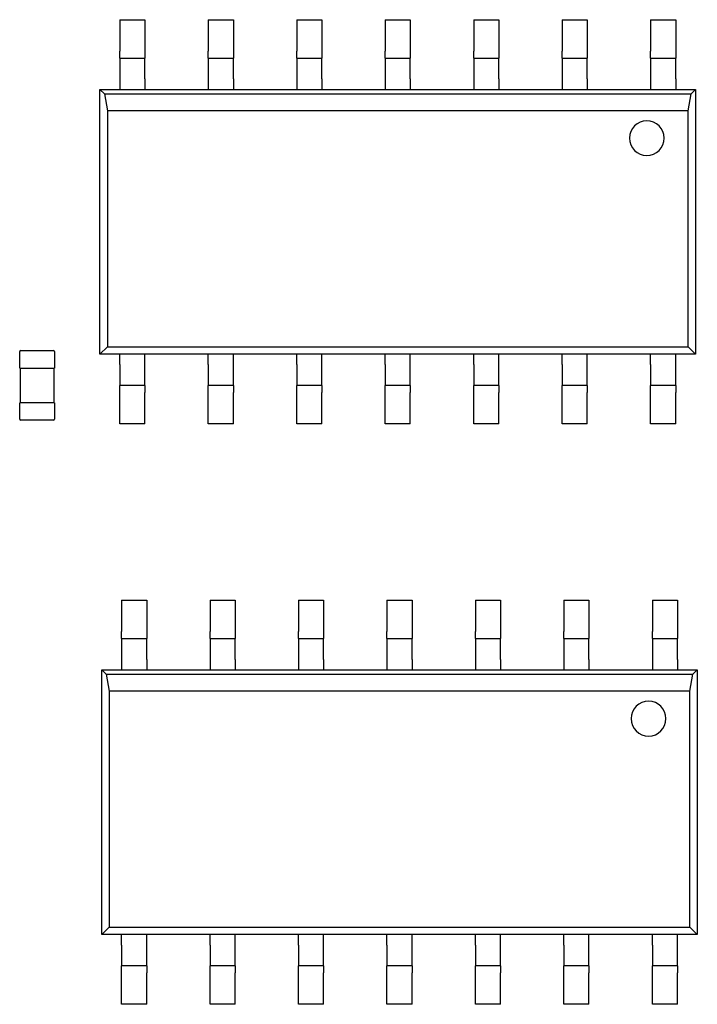
# Model space of a CAD drawing. Units: inches. Extents: x -0.4 to 32.7, y -0.4 to 25.
# Drawn here: x 11.9 to 12.3, y 7.5 to 8.1 of the extents above; entities that cross this region are included whole.
import ezdxf

# ---------------------------------------------------------------- set-up
doc = ezdxf.new("R2010")
doc.units = ezdxf.units.IN
doc.header["$MEASUREMENT"] = 0
doc.layers.add('VISIBLE__ANSI_', color=7, linetype='Continuous')

msp = doc.modelspace()

# ---------------------------------------------------------------- linework, layer by layer
at = {"layer": 'VISIBLE__ANSI_'}
for p, q in [((11.98746, 8.05443), (11.98746, 8.03695)), ((11.98746, 8.05443), (12.00144, 8.05443)), ((12.00144, 8.05443), (12.00144, 8.03695)), ((12.03679, 8.05443), (12.03679, 8.03695)), ((12.03679, 8.05443), (12.05078, 8.05443)), ((12.05078, 8.05443), (12.05078, 8.03695)), ((12.08613, 8.05443), (12.08613, 8.03695)), ((12.08613, 8.05443), (12.10011, 8.05443)), ((12.10011, 8.05443), (12.10011, 8.03695)), ((12.13546, 8.05443), (12.13546, 8.03695)), ((12.13546, 8.05443), (12.14945, 8.05443)), ((12.14945, 8.05443), (12.14945, 8.03695)), ((12.1848, 8.05443), (12.1848, 8.03695)), ((12.1848, 8.05443), (12.19878, 8.05443)), ((12.19878, 8.05443), (12.19878, 8.03695)), ((12.23413, 8.05443), (12.23413, 8.03695)), ((12.23413, 8.05443), (12.24812, 8.05443)), ((12.24812, 8.05443), (12.24812, 8.03695)), ((12.28347, 8.05443), (12.28347, 8.03695)), ((12.28347, 8.05443), (12.29745, 8.05443)), ((12.29745, 8.05443), (12.29745, 8.03695)), ((11.98746, 8.03306), (11.98746, 8.03695)), ((12.00144, 8.03695), (12.00144, 8.03306)), ((12.03679, 8.03306), (12.03679, 8.03695)), ((12.05078, 8.03695), (12.05078, 8.03306)), ((12.08613, 8.03306), (12.08613, 8.03695)), ((12.10011, 8.03695), (12.10011, 8.03306)), ((12.13546, 8.03306), (12.13546, 8.03695)), ((12.14945, 8.03695), (12.14945, 8.03306)), ((12.1848, 8.03306), (12.1848, 8.03695)), ((12.19878, 8.03695), (12.19878, 8.03306)), ((12.23413, 8.03306), (12.23413, 8.03695)), ((12.24812, 8.03695), (12.24812, 8.03306)), ((12.28347, 8.03306), (12.28347, 8.03695)), ((12.29745, 8.03695), (12.29745, 8.03306)), ((11.98746, 8.03306), (11.98746, 8.02141)), ((11.98746, 8.03306), (12.00144, 8.03306)), ((12.00144, 8.02141), (12.00144, 8.03306)), ((12.03679, 8.03306), (12.03679, 8.02141)), ((12.03679, 8.03306), (12.05078, 8.03306)), ((12.05078, 8.02141), (12.05078, 8.03306)), ((12.08613, 8.03306), (12.08613, 8.02141)), ((12.08613, 8.03306), (12.10011, 8.03306)), ((12.10011, 8.02141), (12.10011, 8.03306)), ((12.13546, 8.03306), (12.13546, 8.02141)), ((12.13546, 8.03306), (12.14945, 8.03306)), ((12.14945, 8.02141), (12.14945, 8.03306)), ((12.1848, 8.03306), (12.1848, 8.02141)), ((12.1848, 8.03306), (12.19878, 8.03306)), ((12.19878, 8.02141), (12.19878, 8.03306)), ((12.23413, 8.03306), (12.24812, 8.03306)), ((12.23413, 8.03306), (12.23413, 8.02141)), ((12.24812, 8.02141), (12.24812, 8.03306)), ((12.28347, 8.03306), (12.29745, 8.03306)), ((12.28347, 8.03306), (12.28347, 8.02141)), ((12.29745, 8.02141), (12.29745, 8.03306)), ((11.98746, 8.02141), (11.98746, 8.01558)), ((12.00144, 8.02141), (12.00144, 8.01558)), ((12.03679, 8.02141), (12.03679, 8.01558)), ((12.05078, 8.02141), (12.05078, 8.01558)), ((12.08613, 8.02141), (12.08613, 8.01558)), ((12.10011, 8.02141), (12.10011, 8.01558)), ((12.13546, 8.02141), (12.13546, 8.01558)), ((12.14945, 8.02141), (12.14945, 8.01558)), ((12.1848, 8.02141), (12.1848, 8.01558)), ((12.19878, 8.02141), (12.19878, 8.01558)), ((12.23413, 8.02141), (12.23413, 8.01558)), ((12.24812, 8.02141), (12.24812, 8.01558)), ((12.28347, 8.02141), (12.28347, 8.01558)), ((12.29745, 8.02141), (12.29745, 8.01558)), ((11.97639, 8.01558), (11.98746, 8.01558)), ((11.97639, 7.86797), (11.97639, 8.01558)), ((11.97639, 8.01558), (11.97883, 8.01314)), ((11.98746, 8.01558), (12.00144, 8.01558)), ((12.00144, 8.01558), (12.03679, 8.01558)), ((12.03679, 8.01558), (12.05078, 8.01558)), ((12.05078, 8.01558), (12.08613, 8.01558)), ((12.08613, 8.01558), (12.10011, 8.01558)), ((12.10011, 8.01558), (12.13546, 8.01558)), ((12.13546, 8.01558), (12.14945, 8.01558)), ((12.14945, 8.01558), (12.1848, 8.01558)), ((12.1848, 8.01558), (12.19878, 8.01558)), ((12.19878, 8.01558), (12.23413, 8.01558)), ((12.23413, 8.01558), (12.24812, 8.01558)), ((12.24812, 8.01558), (12.28347, 8.01558)), ((12.28347, 8.01558), (12.29745, 8.01558)), ((12.29745, 8.01558), (12.30852, 8.01558)), ((12.30607, 8.01314), (12.30852, 8.01558)), ((12.30852, 8.01558), (12.30852, 7.86797)), ((11.97883, 8.01314), (12.30607, 8.01314)), ((11.97883, 8.01314), (11.9805, 8.0037)), ((12.30441, 8.0037), (12.30607, 8.01314)), ((12.30441, 8.0037), (11.9805, 8.0037)), ((11.9805, 8.0037), (11.9805, 7.87208)), ((12.30441, 7.87208), (12.30441, 8.0037)), ((11.9805, 7.87208), (11.97639, 7.86797)), ((11.9805, 7.87208), (12.30441, 7.87208)), ((12.30852, 7.86797), (12.30441, 7.87208)), ((11.93162, 7.86023), (11.93162, 7.86936)), ((11.9322, 7.86994), (11.95046, 7.86994)), ((11.95104, 7.86936), (11.95104, 7.86023)), ((11.98746, 7.86797), (11.97639, 7.86797)), ((12.00144, 7.86797), (11.98746, 7.86797)), ((11.98746, 7.86214), (11.98746, 7.86797)), ((12.03679, 7.86797), (12.00144, 7.86797)), ((12.00144, 7.86214), (12.00144, 7.86797)), ((12.05078, 7.86797), (12.03679, 7.86797)), ((12.03679, 7.86214), (12.03679, 7.86797)), ((12.08613, 7.86797), (12.05078, 7.86797)), ((12.05078, 7.86214), (12.05078, 7.86797)), ((12.10011, 7.86797), (12.08613, 7.86797)), ((12.08613, 7.86214), (12.08613, 7.86797)), ((12.13546, 7.86797), (12.10011, 7.86797)), ((12.10011, 7.86214), (12.10011, 7.86797)), ((12.14945, 7.86797), (12.13546, 7.86797)), ((12.13546, 7.86214), (12.13546, 7.86797)), ((12.1848, 7.86797), (12.14945, 7.86797)), ((12.14945, 7.86214), (12.14945, 7.86797)), ((12.19878, 7.86797), (12.1848, 7.86797)), ((12.1848, 7.86214), (12.1848, 7.86797)), ((12.23413, 7.86797), (12.19878, 7.86797)), ((12.19878, 7.86214), (12.19878, 7.86797)), ((12.24812, 7.86797), (12.23413, 7.86797)), ((12.23413, 7.86214), (12.23413, 7.86797)), ((12.28347, 7.86797), (12.24812, 7.86797)), ((12.24812, 7.86214), (12.24812, 7.86797)), ((12.29745, 7.86797), (12.28347, 7.86797)), ((12.28347, 7.86214), (12.28347, 7.86797)), ((12.30852, 7.86797), (12.29745, 7.86797)), ((12.29745, 7.86214), (12.29745, 7.86797)), ((11.98746, 7.86214), (11.98746, 7.85049)), ((12.00144, 7.85049), (12.00144, 7.86214)), ((12.03679, 7.86214), (12.03679, 7.85049)), ((12.05078, 7.85049), (12.05078, 7.86214)), ((12.08613, 7.86214), (12.08613, 7.85049)), ((12.10011, 7.85049), (12.10011, 7.86214)), ((12.13546, 7.86214), (12.13546, 7.85049)), ((12.14945, 7.85049), (12.14945, 7.86214)), ((12.1848, 7.86214), (12.1848, 7.85049)), ((12.19878, 7.85049), (12.19878, 7.86214)), ((12.23413, 7.86214), (12.23413, 7.85049)), ((12.24812, 7.85049), (12.24812, 7.86214)), ((12.28347, 7.86214), (12.28347, 7.85049)), ((12.29745, 7.85049), (12.29745, 7.86214)), ((11.93162, 7.86023), (11.9322, 7.86023)), ((11.932, 7.84081), (11.932, 7.86023)), ((11.9322, 7.86023), (11.95046, 7.86023)), ((11.95046, 7.86023), (11.95104, 7.86023)), ((11.95065, 7.86023), (11.95065, 7.84081)), ((12.00144, 7.85049), (11.98746, 7.85049)), ((11.98746, 7.8466), (11.98746, 7.85049)), ((12.00144, 7.85049), (12.00144, 7.8466)), ((12.05078, 7.85049), (12.03679, 7.85049)), ((12.03679, 7.8466), (12.03679, 7.85049)), ((12.05078, 7.85049), (12.05078, 7.8466)), ((12.10011, 7.85049), (12.08613, 7.85049)), ((12.08613, 7.8466), (12.08613, 7.85049)), ((12.10011, 7.85049), (12.10011, 7.8466)), ((12.14945, 7.85049), (12.13546, 7.85049)), ((12.13546, 7.8466), (12.13546, 7.85049)), ((12.14945, 7.85049), (12.14945, 7.8466)), ((12.19878, 7.85049), (12.1848, 7.85049)), ((12.1848, 7.8466), (12.1848, 7.85049)), ((12.19878, 7.85049), (12.19878, 7.8466)), ((12.24812, 7.85049), (12.23413, 7.85049)), ((12.23413, 7.8466), (12.23413, 7.85049)), ((12.24812, 7.85049), (12.24812, 7.8466)), ((12.28347, 7.8466), (12.28347, 7.85049)), ((12.29745, 7.85049), (12.28347, 7.85049)), ((12.29745, 7.85049), (12.29745, 7.8466)), ((11.98746, 7.82912), (11.98746, 7.8466)), ((12.00144, 7.82912), (12.00144, 7.8466)), ((12.03679, 7.82912), (12.03679, 7.8466)), ((12.05078, 7.82912), (12.05078, 7.8466)), ((12.08613, 7.82912), (12.08613, 7.8466)), ((12.10011, 7.82912), (12.10011, 7.8466)), ((12.13546, 7.82912), (12.13546, 7.8466)), ((12.14945, 7.82912), (12.14945, 7.8466)), ((12.1848, 7.82912), (12.1848, 7.8466)), ((12.19878, 7.82912), (12.19878, 7.8466)), ((12.23413, 7.82912), (12.23413, 7.8466)), ((12.24812, 7.82912), (12.24812, 7.8466)), ((12.28347, 7.82912), (12.28347, 7.8466)), ((12.29745, 7.82912), (12.29745, 7.8466)), ((11.9322, 7.84081), (11.93162, 7.84081)), ((11.93162, 7.83168), (11.93162, 7.84081)), ((11.95046, 7.84081), (11.9322, 7.84081)), ((11.95104, 7.84081), (11.95046, 7.84081)), ((11.95104, 7.84081), (11.95104, 7.83168)), ((11.95046, 7.8311), (11.9322, 7.8311)), ((12.00144, 7.82912), (11.98746, 7.82912)), ((12.05078, 7.82912), (12.03679, 7.82912)), ((12.10011, 7.82912), (12.08613, 7.82912)), ((12.14945, 7.82912), (12.13546, 7.82912)), ((12.19878, 7.82912), (12.1848, 7.82912)), ((12.24812, 7.82912), (12.23413, 7.82912)), ((12.29745, 7.82912), (12.28347, 7.82912)), ((11.98844, 7.7308), (11.98844, 7.71332)), ((11.98844, 7.7308), (12.00243, 7.7308)), ((12.00243, 7.7308), (12.00243, 7.71332)), ((12.03778, 7.7308), (12.03778, 7.71332)), ((12.03778, 7.7308), (12.05176, 7.7308)), ((12.05176, 7.7308), (12.05176, 7.71332)), ((12.08711, 7.7308), (12.08711, 7.71332)), ((12.08711, 7.7308), (12.1011, 7.7308)), ((12.1011, 7.7308), (12.1011, 7.71332)), ((12.13645, 7.7308), (12.13645, 7.71332)), ((12.13645, 7.7308), (12.15043, 7.7308)), ((12.15043, 7.7308), (12.15043, 7.71332)), ((12.18578, 7.7308), (12.18578, 7.71332)), ((12.18578, 7.7308), (12.19977, 7.7308)), ((12.19977, 7.7308), (12.19977, 7.71332)), ((12.23512, 7.7308), (12.23512, 7.71332)), ((12.23512, 7.7308), (12.2491, 7.7308)), ((12.2491, 7.7308), (12.2491, 7.71332)), ((12.28445, 7.7308), (12.28445, 7.71332)), ((12.28445, 7.7308), (12.29844, 7.7308)), ((12.29844, 7.7308), (12.29844, 7.71332)), ((11.98844, 7.70943), (11.98844, 7.71332)), ((12.00243, 7.71332), (12.00243, 7.70943)), ((12.03778, 7.70943), (12.03778, 7.71332)), ((12.05176, 7.71332), (12.05176, 7.70943)), ((12.08711, 7.70943), (12.08711, 7.71332)), ((12.1011, 7.71332), (12.1011, 7.70943)), ((12.13645, 7.70943), (12.13645, 7.71332)), ((12.15043, 7.71332), (12.15043, 7.70943)), ((12.18578, 7.70943), (12.18578, 7.71332)), ((12.19977, 7.71332), (12.19977, 7.70943)), ((12.23512, 7.70943), (12.23512, 7.71332)), ((12.2491, 7.71332), (12.2491, 7.70943)), ((12.28445, 7.70943), (12.28445, 7.71332)), ((12.29844, 7.71332), (12.29844, 7.70943)), ((11.98844, 7.70943), (11.98844, 7.69778)), ((11.98844, 7.70943), (12.00243, 7.70943)), ((12.00243, 7.69778), (12.00243, 7.70943)), ((12.03778, 7.70943), (12.03778, 7.69778)), ((12.03778, 7.70943), (12.05176, 7.70943)), ((12.05176, 7.69778), (12.05176, 7.70943)), ((12.08711, 7.70943), (12.08711, 7.69778)), ((12.08711, 7.70943), (12.1011, 7.70943)), ((12.1011, 7.69778), (12.1011, 7.70943)), ((12.13645, 7.70943), (12.13645, 7.69778)), ((12.13645, 7.70943), (12.15043, 7.70943)), ((12.15043, 7.69778), (12.15043, 7.70943)), ((12.18578, 7.70943), (12.18578, 7.69778)), ((12.18578, 7.70943), (12.19977, 7.70943)), ((12.19977, 7.69778), (12.19977, 7.70943)), ((12.23512, 7.70943), (12.2491, 7.70943)), ((12.23512, 7.70943), (12.23512, 7.69778)), ((12.2491, 7.69778), (12.2491, 7.70943)), ((12.28445, 7.70943), (12.29844, 7.70943)), ((12.28445, 7.70943), (12.28445, 7.69778)), ((12.29844, 7.69778), (12.29844, 7.70943)), ((11.98844, 7.69778), (11.98844, 7.69195)), ((12.00243, 7.69778), (12.00243, 7.69195)), ((12.03778, 7.69778), (12.03778, 7.69195)), ((12.05176, 7.69778), (12.05176, 7.69195)), ((12.08711, 7.69778), (12.08711, 7.69195)), ((12.1011, 7.69778), (12.1011, 7.69195)), ((12.13645, 7.69778), (12.13645, 7.69195)), ((12.15043, 7.69778), (12.15043, 7.69195)), ((12.18578, 7.69778), (12.18578, 7.69195)), ((12.19977, 7.69778), (12.19977, 7.69195)), ((12.23512, 7.69778), (12.23512, 7.69195)), ((12.2491, 7.69778), (12.2491, 7.69195)), ((12.28445, 7.69778), (12.28445, 7.69195)), ((12.29844, 7.69778), (12.29844, 7.69195)), ((11.97737, 7.69195), (11.98844, 7.69195)), ((11.97737, 7.54434), (11.97737, 7.69195)), ((11.97737, 7.69195), (11.97982, 7.6895)), ((11.98844, 7.69195), (12.00243, 7.69195)), ((12.00243, 7.69195), (12.03778, 7.69195)), ((12.03778, 7.69195), (12.05176, 7.69195)), ((12.05176, 7.69195), (12.08711, 7.69195)), ((12.08711, 7.69195), (12.1011, 7.69195)), ((12.1011, 7.69195), (12.13645, 7.69195)), ((12.13645, 7.69195), (12.15043, 7.69195)), ((12.15043, 7.69195), (12.18578, 7.69195)), ((12.18578, 7.69195), (12.19977, 7.69195)), ((12.19977, 7.69195), (12.23512, 7.69195)), ((12.23512, 7.69195), (12.2491, 7.69195)), ((12.2491, 7.69195), (12.28445, 7.69195)), ((12.28445, 7.69195), (12.29844, 7.69195)), ((12.29844, 7.69195), (12.30951, 7.69195)), ((12.30706, 7.6895), (12.30951, 7.69195)), ((12.30951, 7.69195), (12.30951, 7.54434)), ((11.97982, 7.6895), (12.30706, 7.6895)), ((11.97982, 7.6895), (11.98148, 7.68007)), ((12.3054, 7.68007), (12.30706, 7.6895)), ((12.3054, 7.68007), (11.98148, 7.68007)), ((11.98148, 7.68007), (11.98148, 7.54844)), ((12.3054, 7.54844), (12.3054, 7.68007)), ((11.98148, 7.54844), (11.97737, 7.54434)), ((11.98148, 7.54844), (12.3054, 7.54844)), ((12.30951, 7.54434), (12.3054, 7.54844)), ((11.98844, 7.54434), (11.97737, 7.54434)), ((12.00243, 7.54434), (11.98844, 7.54434)), ((11.98844, 7.53851), (11.98844, 7.54434)), ((12.03778, 7.54434), (12.00243, 7.54434)), ((12.00243, 7.53851), (12.00243, 7.54434)), ((12.05176, 7.54434), (12.03778, 7.54434)), ((12.03778, 7.53851), (12.03778, 7.54434)), ((12.08711, 7.54434), (12.05176, 7.54434)), ((12.05176, 7.53851), (12.05176, 7.54434)), ((12.1011, 7.54434), (12.08711, 7.54434)), ((12.08711, 7.53851), (12.08711, 7.54434)), ((12.13645, 7.54434), (12.1011, 7.54434)), ((12.1011, 7.53851), (12.1011, 7.54434)), ((12.15043, 7.54434), (12.13645, 7.54434)), ((12.13645, 7.53851), (12.13645, 7.54434)), ((12.18578, 7.54434), (12.15043, 7.54434)), ((12.15043, 7.53851), (12.15043, 7.54434)), ((12.19977, 7.54434), (12.18578, 7.54434)), ((12.18578, 7.53851), (12.18578, 7.54434)), ((12.23512, 7.54434), (12.19977, 7.54434)), ((12.19977, 7.53851), (12.19977, 7.54434)), ((12.2491, 7.54434), (12.23512, 7.54434)), ((12.23512, 7.53851), (12.23512, 7.54434)), ((12.28445, 7.54434), (12.2491, 7.54434)), ((12.2491, 7.53851), (12.2491, 7.54434)), ((12.29844, 7.54434), (12.28445, 7.54434)), ((12.28445, 7.53851), (12.28445, 7.54434)), ((12.30951, 7.54434), (12.29844, 7.54434)), ((12.29844, 7.53851), (12.29844, 7.54434)), ((11.98844, 7.53851), (11.98844, 7.52685)), ((12.00243, 7.52685), (12.00243, 7.53851)), ((12.03778, 7.53851), (12.03778, 7.52685)), ((12.05176, 7.52685), (12.05176, 7.53851)), ((12.08711, 7.53851), (12.08711, 7.52685)), ((12.1011, 7.52685), (12.1011, 7.53851)), ((12.13645, 7.53851), (12.13645, 7.52685)), ((12.15043, 7.52685), (12.15043, 7.53851)), ((12.18578, 7.53851), (12.18578, 7.52685)), ((12.19977, 7.52685), (12.19977, 7.53851)), ((12.23512, 7.53851), (12.23512, 7.52685)), ((12.2491, 7.52685), (12.2491, 7.53851)), ((12.28445, 7.53851), (12.28445, 7.52685)), ((12.29844, 7.52685), (12.29844, 7.53851)), ((12.00243, 7.52685), (11.98844, 7.52685)), ((11.98844, 7.52297), (11.98844, 7.52685)), ((12.00243, 7.52685), (12.00243, 7.52297)), ((12.05176, 7.52685), (12.03778, 7.52685)), ((12.03778, 7.52297), (12.03778, 7.52685)), ((12.05176, 7.52685), (12.05176, 7.52297)), ((12.1011, 7.52685), (12.08711, 7.52685)), ((12.08711, 7.52297), (12.08711, 7.52685)), ((12.1011, 7.52685), (12.1011, 7.52297)), ((12.15043, 7.52685), (12.13645, 7.52685)), ((12.13645, 7.52297), (12.13645, 7.52685)), ((12.15043, 7.52685), (12.15043, 7.52297)), ((12.19977, 7.52685), (12.18578, 7.52685)), ((12.18578, 7.52297), (12.18578, 7.52685)), ((12.19977, 7.52685), (12.19977, 7.52297)), ((12.2491, 7.52685), (12.23512, 7.52685)), ((12.23512, 7.52297), (12.23512, 7.52685)), ((12.2491, 7.52685), (12.2491, 7.52297)), ((12.28445, 7.52297), (12.28445, 7.52685)), ((12.29844, 7.52685), (12.28445, 7.52685)), ((12.29844, 7.52685), (12.29844, 7.52297)), ((11.98844, 7.50549), (11.98844, 7.52297)), ((12.00243, 7.50549), (12.00243, 7.52297)), ((12.03778, 7.50549), (12.03778, 7.52297)), ((12.05176, 7.50549), (12.05176, 7.52297)), ((12.08711, 7.50549), (12.08711, 7.52297)), ((12.1011, 7.50549), (12.1011, 7.52297)), ((12.13645, 7.50549), (12.13645, 7.52297)), ((12.15043, 7.50549), (12.15043, 7.52297)), ((12.18578, 7.50549), (12.18578, 7.52297)), ((12.19977, 7.50549), (12.19977, 7.52297)), ((12.23512, 7.50549), (12.23512, 7.52297)), ((12.2491, 7.50549), (12.2491, 7.52297)), ((12.28445, 7.50549), (12.28445, 7.52297)), ((12.29844, 7.50549), (12.29844, 7.52297)), ((12.00243, 7.50549), (11.98844, 7.50549)), ((12.05176, 7.50549), (12.03778, 7.50549)), ((12.1011, 7.50549), (12.08711, 7.50549)), ((12.15043, 7.50549), (12.13645, 7.50549)), ((12.19977, 7.50549), (12.18578, 7.50549)), ((12.2491, 7.50549), (12.23512, 7.50549)), ((12.29844, 7.50549), (12.28445, 7.50549))]:
    msp.add_line(p, q, dxfattribs=at)
for centre, radius, start, end in [((12.28133, 7.98839), 0.00971, 0, 180), ((12.28133, 7.98839), 0.00971, 180, 0), ((11.9322, 7.86936), 0.000583, 90, 180), ((11.95046, 7.86936), 0.000583, 0, 90), ((11.9322, 7.83168), 0.000583, 180, 270), ((11.95046, 7.83168), 0.000583, 270, 0), ((12.28232, 7.66476), 0.00971, 0, 180), ((12.28232, 7.66476), 0.00971, 180, 0)]:
    msp.add_arc(centre, radius, start, end, dxfattribs=at)

doc.saveas('drawing.dxf')
